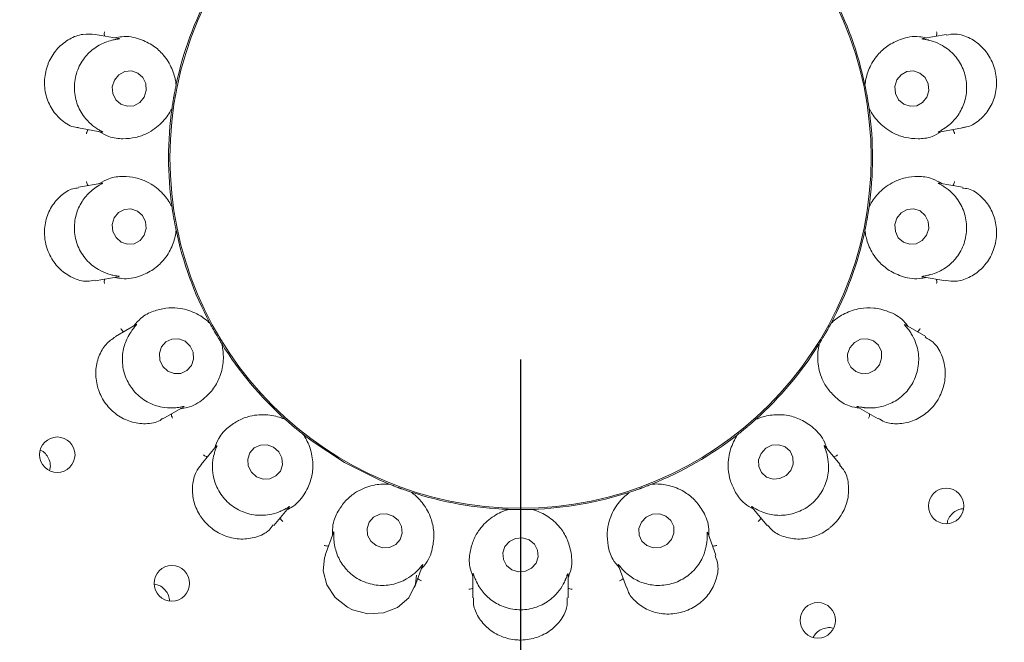
# Paper-space layout 'Blatt2' of a CAD drawing. Units: millimetres. Extents: x 5 to 415, y 5 to 292.
# Drawn here: x 98 to 103, y 115 to 118 of the extents above; entities that cross this region are included whole.
import ezdxf

# ---------------------------------------------------------------- set-up
doc = ezdxf.new("R2010")
doc.units = ezdxf.units.MM
doc.layers.add('BEMAßUNG', color=96, linetype='Continuous')
doc.styles.add('SLDTEXTSTYLE0', font='TXT', dxfattribs={"width": 0.75})
doc.dimstyles.new('SLDDIMSTYLE9', dxfattribs={"dimtxt": 3.704167, "dimasz": 3.302, "dimexe": 0, "dimexo": 0.0625, "dimgap": 0.926042, "dimtad": 1, "dimlfac": 17, "dimrnd": 1e-09, "dimzin": 12, "dimdsep": 46, "dimtxsty": 'SLDTEXTSTYLE0', "dimsah": 1, "dimcen": 0.09, "dimadec": 0, "dimazin": 3, "dimtfac": 1, "dimtofl": 0, "dimtmove": 0, "dimatfit": 3, "dimfxl": 0, "dimfrac": 2, "dimtolj": 1, "dimtzin": 12, "dimarcsym": 0})

# ---------------------------------------------------------------- blocks, each defined once
blk = doc.blocks.new('_D_57')
at = {"layer": 'BEMAßUNG'}
for p, q in [((64.9435, 116.2979), (64.9435, 101.4523)), ((100.2376, 116.2979), (100.2376, 101.4523)), ((64.9435, 102.4523), (100.2376, 102.4523))]:
    blk.add_line(p, q, dxfattribs=at)
for points in [[(64.9435, 102.4523), (68.2455, 101.9443), (68.2455, 102.9603)], [(100.2376, 102.4523), (96.9356, 102.9603), (96.9356, 101.9443)]]:
    blk.add_solid(points, dxfattribs=at)
at = {"layer": 'BEMAßUNG', "insert": (78.0297, 107.2272), "char_height": 3.70417, "attachment_point": 1, "style": 'SLDTEXTSTYLE0'}
blk.add_mtext('600', dxfattribs=at)

psp = doc.layouts.new('Blatt2')

# ---------------------------------------------------------------- linework, layer by layer
at = {"color": 7, "linetype": 'Continuous', "lineweight": 15}
for p, q in [((98.24869, 117.88754), (98.13142, 117.90822)), ((102.34413, 117.90828), (102.22908, 117.88799)), ((98.53238, 117.65711), (98.53244, 117.65738)), ((98.53316, 117.66441), (98.53244, 117.65738)), ((101.94278, 117.65738), (101.94207, 117.66441)), ((101.94278, 117.65738), (101.94284, 117.65711)), ((98.51233, 117.54333), (98.5106, 117.53649)), ((98.51233, 117.54333), (98.51237, 117.54361)), ((101.96285, 117.54361), (101.96289, 117.54333)), ((101.96462, 117.53649), (101.96289, 117.54333)), ((98.04953, 117.44481), (98.16435, 117.42457)), ((102.30829, 117.42411), (102.4257, 117.44481)), ((98.16693, 117.17173), (98.04947, 117.15101)), ((102.42586, 117.151), (102.31087, 117.17127)), ((98.5106, 117.05935), (98.51233, 117.0525)), ((98.51237, 117.05223), (98.51233, 117.0525)), ((101.96289, 117.0525), (101.96285, 117.05223)), ((101.96289, 117.0525), (101.96462, 117.05935)), ((98.53244, 116.93845), (98.53238, 116.93873)), ((98.53244, 116.93845), (98.53316, 116.93143)), ((101.94207, 116.93143), (101.94278, 116.93845)), ((101.94284, 116.93873), (101.94278, 116.93845)), ((98.13106, 116.68755), (98.24615, 116.70785)), ((102.22654, 116.70829), (102.34397, 116.68759)), ((98.33496, 116.47112), (98.23189, 116.41161)), ((98.69635, 116.48306), (98.70032, 116.47722)), ((98.70045, 116.47698), (98.70032, 116.47722)), ((101.77491, 116.47722), (101.77478, 116.47698)), ((101.77491, 116.47722), (101.77888, 116.48306)), ((102.24365, 116.41143), (102.14279, 116.46966)), ((98.75822, 116.37693), (98.75807, 116.37717)), ((98.75822, 116.37693), (98.76129, 116.37057)), ((101.71393, 116.37057), (101.717, 116.37693)), ((101.71715, 116.37717), (101.717, 116.37693)), ((98.467, 116.00396), (98.56808, 116.06232)), ((101.90477, 116.06369), (102.00825, 116.00394)), ((99.06799, 116.00506), (99.07372, 116.00093)), ((99.07393, 116.00075), (99.07372, 116.00093)), ((101.4015, 116.00093), (101.4013, 116.00075)), ((101.4015, 116.00093), (101.40723, 116.00506)), ((99.16244, 115.92649), (99.16222, 115.92666)), ((99.16244, 115.92649), (99.1675, 115.92157)), ((101.30772, 115.92157), (101.31279, 115.92649)), ((101.31301, 115.92666), (101.31279, 115.92649)), ((98.73254, 115.8703), (98.65586, 115.77891)), ((101.81948, 115.77877), (101.74437, 115.86828)), ((99.58071, 115.683), (99.58751, 115.68107)), ((99.58777, 115.68097), (99.58751, 115.68107)), ((100.88771, 115.68107), (100.88746, 115.68097)), ((100.88771, 115.68107), (100.89451, 115.683)), ((99.69633, 115.64147), (99.69607, 115.64155)), ((99.69633, 115.64147), (99.70277, 115.63857)), ((100.77245, 115.63857), (100.77889, 115.64147)), ((100.77915, 115.64155), (100.77889, 115.64147)), ((99.01624, 115.47629), (99.09126, 115.56569)), ((100.17266, 115.55572), (100.17971, 115.55623)), ((100.17999, 115.55622), (100.17971, 115.55623)), ((100.29551, 115.55623), (100.29524, 115.55622)), ((100.29551, 115.55623), (100.30256, 115.55572)), ((101.38223, 115.56776), (101.4589, 115.47639)), ((99.31158, 115.44162), (99.27081, 115.3296)), ((101.20449, 115.3294), (101.16453, 115.43919)), ((99.71297, 115.16852), (99.75286, 115.27811)), ((100.00232, 115.2368), (100.00232, 115.11751)), ((100.72146, 115.2806), (100.76223, 115.16859)), ((100.47291, 115.11741), (100.47291, 115.23421))]:
    psp.add_line(p, q, dxfattribs=at)
at = {"color": 7, "linetype": 'Continuous', "lineweight": 15, "flags": 128}
for points in [[(98.37394, 117.59708), (98.38434, 117.62987), (98.38198, 117.66412), (98.36721, 117.69463), (98.34228, 117.71673), (98.311, 117.72708), (98.27811, 117.72409), (98.24864, 117.70822), (98.22705, 117.68189), (98.21665, 117.6491), (98.21902, 117.61484), (98.23379, 117.58434), (98.25871, 117.56224), (98.29, 117.55189), (98.32288, 117.55488), (98.35236, 117.57075), (98.37394, 117.59708)], [(102.24913, 117.59653), (102.25879, 117.62924), (102.25566, 117.66352), (102.24021, 117.69413), (102.21478, 117.71643), (102.18326, 117.72701), (102.15044, 117.72427), (102.12132, 117.70861), (102.10033, 117.68244), (102.09066, 117.64973), (102.09379, 117.61545), (102.10925, 117.58484), (102.13467, 117.56254), (102.16619, 117.55196), (102.19901, 117.5547), (102.22814, 117.57035), (102.24913, 117.59653)], [(98.3749, 116.9134), (98.38456, 116.94611), (98.38143, 116.98039), (98.36598, 117.011), (98.34055, 117.0333), (98.30903, 117.04388), (98.27621, 117.04113), (98.24709, 117.02548), (98.22609, 116.99931), (98.21643, 116.96659), (98.21956, 116.93232), (98.23502, 116.90171), (98.26044, 116.87941), (98.29196, 116.86883), (98.32478, 116.87157), (98.3539, 116.88722), (98.3749, 116.9134)], [(102.24817, 116.91395), (102.25857, 116.94674), (102.25621, 116.98099), (102.24144, 117.0115), (102.21651, 117.0336), (102.18523, 117.04395), (102.15234, 117.04096), (102.12287, 117.02509), (102.10128, 116.99876), (102.09088, 116.96597), (102.09325, 116.93171), (102.10801, 116.90121), (102.13294, 116.8791), (102.16423, 116.86876), (102.19711, 116.87175), (102.22659, 116.88762), (102.24817, 116.91395)], [(98.57679, 116.38829), (98.54525, 116.40046), (98.51201, 116.39953), (98.48215, 116.38565), (98.4602, 116.36092), (98.44951, 116.32911), (98.4517, 116.29507), (98.46644, 116.26397), (98.49149, 116.24055), (98.52304, 116.22838), (98.55627, 116.2293), (98.58613, 116.24319), (98.60808, 116.26792), (98.61878, 116.29972), (98.61658, 116.33377), (98.60184, 116.36487), (98.57679, 116.38829)], [(102.01416, 116.27223), (102.02548, 116.30468), (102.02395, 116.33862), (102.00981, 116.36887), (101.9852, 116.39083), (101.95388, 116.40116), (101.92061, 116.39828), (101.89045, 116.38264), (101.86801, 116.35661), (101.85669, 116.32416), (101.85822, 116.29022), (101.87236, 116.25997), (101.89697, 116.23801), (101.92829, 116.22768), (101.96156, 116.23055), (101.99171, 116.2462), (102.01416, 116.27223)], [(99.16236, 115.92655), (99.20556, 115.89375), (99.36629, 115.78874)], [(99.01549, 115.86428), (98.98332, 115.876), (98.94961, 115.8748), (98.91951, 115.86085), (98.89758, 115.83629), (98.88717, 115.80485), (98.88987, 115.77132), (98.90526, 115.7408), (98.93101, 115.71794), (98.96318, 115.70622), (98.99688, 115.70743), (99.02699, 115.72137), (99.04892, 115.74593), (99.05932, 115.77737), (99.05663, 115.8109), (99.04124, 115.84142), (99.01549, 115.86428)], [(101.57542, 115.74871), (101.58743, 115.78056), (101.58644, 115.81403), (101.57258, 115.844), (101.54798, 115.86592), (101.51637, 115.87645), (101.48257, 115.87399), (101.45173, 115.85891), (101.42853, 115.83351), (101.41652, 115.80166), (101.41751, 115.76819), (101.43137, 115.73822), (101.45597, 115.7163), (101.48758, 115.70577), (101.52138, 115.70823), (101.55222, 115.72331), (101.57542, 115.74871)], [(99.36629, 115.78874), (99.5376, 115.70205), (99.58372, 115.68261)], [(99.6071, 115.52271), (99.57444, 115.53358), (99.54031, 115.53165), (99.50992, 115.51722), (99.4879, 115.49249), (99.47759, 115.46122), (99.48057, 115.42817), (99.49638, 115.39838), (99.52261, 115.37637), (99.55528, 115.36551), (99.58941, 115.36744), (99.61979, 115.38187), (99.64182, 115.4066), (99.65213, 115.43787), (99.64915, 115.47092), (99.63334, 115.50071), (99.6071, 115.52271)], [(100.98477, 115.40659), (100.99694, 115.43786), (100.99593, 115.4709), (100.9819, 115.5007), (100.95697, 115.52271), (100.92495, 115.53358), (100.89071, 115.53165), (100.85946, 115.51723), (100.83596, 115.4925), (100.82379, 115.46123), (100.8248, 115.42819), (100.83884, 115.39839), (100.86376, 115.37638), (100.89578, 115.36551), (100.93002, 115.36744), (100.96127, 115.38186), (100.98477, 115.40659)], [(100.28026, 115.40479), (100.24745, 115.41477), (100.21315, 115.41199), (100.18257, 115.39687), (100.16037, 115.3717), (100.14993, 115.34033), (100.15284, 115.30753), (100.16865, 115.27828), (100.19497, 115.25705), (100.22777, 115.24707), (100.26208, 115.24985), (100.29265, 115.26497), (100.31485, 115.29014), (100.3253, 115.32151), (100.32239, 115.35431), (100.30657, 115.38356), (100.28026, 115.40479)], [(99.27264, 115.32874), (99.26675, 115.31682), (99.26116, 115.25141), (99.27931, 115.1827), (99.32079, 115.11966), (99.38148, 115.0711), (99.40628, 115.05867), (99.48215, 115.03896), (99.55889, 115.04329), (99.62852, 115.07042), (99.68455, 115.11859), (99.71808, 115.18515), (99.72268, 115.23018), (99.72268, 115.23018)]]:
    psp.add_lwpolyline(points, dxfattribs=at)
at = {"color": 7, "linetype": 'Continuous', "lineweight": 15}
for centre, radius in [((100.23761, 117.29792), 5.55882), ((100.23761, 117.29792), 5.38235), ((100.23761, 117.29792), 1.73579), ((97.94417, 115.82664), 0.08788), ((102.34506, 115.57298), 0.0879), ((98.51136, 115.18972), 0.0879), ((101.70917, 115.00637), 0.08788)]:
    psp.add_circle(centre, radius, dxfattribs=at)
for radius, start, end in [(11.35294, 134.865439, 45.134561), (5.32353, 149.55862, 138.90412), (1.74265, 151.89727, 167.9739), (1.74265, 11.89858, 27.97014), (1.74265, 171.9005, 188.09821), (1.74265, 351.89912, 7.96714), (1.74265, 191.83895, 207.96542), (1.74265, 331.90103, 347.96172), (1.74265, 211.89806, 227.97368), (1.74265, 311.89724, 327.9762), (1.74265, 291.90186, 307.96195), (1.74265, 251.89863, 267.96808), (1.74265, 271.89887, 287.96861)]:
    psp.add_arc((100.23761, 117.29792), radius, start, end, dxfattribs=at)
for points, knots in [([(98.17896, 117.89984), (98.17845, 117.9014), (98.17697, 117.9059), (98.17682, 117.91346), (98.17747, 117.9191), (98.17786, 117.9213), (98.17788, 117.92141)], [0, 0, 0, 0, 0.2434642, 0.7013487, 0.9848153, 1, 1, 1, 1]), ([(102.29627, 117.89984), (102.29678, 117.9014), (102.29825, 117.9059), (102.29841, 117.91346), (102.29775, 117.9191), (102.29736, 117.9213), (102.29734, 117.92141)], [0, 0, 0, 0, 0.2434642, 0.7013487, 0.9848153, 1, 1, 1, 1]), ([(98.13139, 117.90747), (98.11163, 117.90928), (98.07093, 117.913), (98.00438, 117.88874), (97.94468, 117.84244), (97.91251, 117.79437), (97.8901, 117.74185), (97.8774, 117.68465), (97.8849, 117.60586), (97.91588, 117.53373), (97.96759, 117.478), (98.01679, 117.44815), (98.04448, 117.44753), (98.04976, 117.44741)], [0, 0, 0, 0, 0.0988238, 0.2034674, 0.3082298, 0.4128499, 0.4330982, 0.5380332, 0.6424172, 0.7466953, 0.8543128, 0.9722522, 1, 1, 1, 1]), ([(98.21659, 117.87967), (98.21572, 117.87947), (98.20473, 117.87686), (98.1719, 117.86675), (98.11999, 117.8376), (98.0688, 117.78464), (98.0346, 117.71462), (98.02471, 117.63488), (98.04123, 117.55639), (98.07712, 117.49581), (98.1148, 117.45948), (98.13323, 117.4468), (98.1395, 117.44248)], [0, 0, 0, 0, 0.0059145, 0.074856, 0.1933968, 0.3171998, 0.453108, 0.58901, 0.724646, 0.8607095, 0.9525931, 1, 1, 1, 1]), ([(98.24867, 117.8874), (98.25026, 117.88713), (98.25298, 117.88665), (98.24905, 117.88546), (98.23729, 117.88394), (98.22325, 117.88105), (98.21659, 117.87967)], [0, 0, 0, 0, 0.3863535, 0.6613775, 0.8393256, 1, 1, 1, 1]), ([(98.53238, 117.65711), (98.5318, 117.66213), (98.52902, 117.68576), (98.51486, 117.73901), (98.47695, 117.80237), (98.42227, 117.8534), (98.35468, 117.88668), (98.28706, 117.90279), (98.24098, 117.89321), (98.22976, 117.89088)], [0, 0, 0, 0, 0.0573942, 0.2702377, 0.4828831, 0.6379452, 0.7926143, 0.9494868, 1, 1, 1, 1]), ([(102.24547, 117.89088), (102.23424, 117.89321), (102.18816, 117.90279), (102.12054, 117.88668), (102.05296, 117.8534), (101.99828, 117.80237), (101.96036, 117.73901), (101.9462, 117.68576), (101.94343, 117.66213), (101.94284, 117.65711)], [0, 0, 0, 0, 0.0505132, 0.2073857, 0.3620548, 0.5171169, 0.7297623, 0.9426058, 1, 1, 1, 1]), ([(102.25864, 117.87967), (102.25751, 117.87993), (102.24832, 117.88205), (102.23316, 117.88452), (102.21982, 117.88654), (102.22521, 117.88699), (102.22917, 117.88733)], [0, 0, 0, 0, 0.0243765, 0.1998484, 0.4118446, 1, 1, 1, 1]), ([(102.33573, 117.44248), (102.33642, 117.44294), (102.34577, 117.4491), (102.37304, 117.46967), (102.41182, 117.51463), (102.44193, 117.58172), (102.45032, 117.65915), (102.43256, 117.73751), (102.39038, 117.80573), (102.33595, 117.85063), (102.28792, 117.87207), (102.26608, 117.87774), (102.25864, 117.87967)], [0, 0, 0, 0, 0.0055445, 0.0742401, 0.1924838, 0.3160732, 0.4519673, 0.5878738, 0.7235104, 0.8595677, 0.9521704, 1, 1, 1, 1]), ([(102.42538, 117.44746), (102.43221, 117.4479), (102.45914, 117.44965), (102.50628, 117.47748), (102.55652, 117.52967), (102.5889, 117.6003), (102.59607, 117.66224), (102.59023, 117.72349), (102.57147, 117.7831), (102.52587, 117.84734), (102.46371, 117.89261), (102.39802, 117.91465), (102.36043, 117.90754), (102.34458, 117.90454)], [0, 0, 0, 0, 0.0357157, 0.1406999, 0.245319, 0.3501407, 0.4548734, 0.4916435, 0.5962325, 0.7002928, 0.8056574, 0.9180612, 1, 1, 1, 1]), ([(98.51237, 117.54361), (98.51326, 117.54975), (98.51461, 117.55906), (98.51723, 117.57582), (98.51934, 117.58841), (98.52048, 117.59509), (98.52089, 117.5974), (98.52116, 117.59895), (98.52144, 117.60052), (98.5217, 117.60204), (98.52204, 117.60394), (98.5227, 117.60759), (98.52432, 117.61652), (98.52745, 117.633), (98.52997, 117.64553), (98.53173, 117.65396), (98.53238, 117.65711)], [0, 0, 0, 0, 0.2953812, 0.4482844, 0.4866052, 0.4936383, 0.4960063, 0.4983901, 0.5000014, 0.5016148, 0.5037869, 0.5077565, 0.52137, 0.5865309, 0.8454506, 1, 1, 1, 1]), ([(101.94284, 117.65711), (101.94411, 117.65104), (101.94603, 117.64183), (101.94927, 117.62518), (101.95162, 117.61263), (101.95282, 117.60596), (101.95323, 117.60365), (101.95351, 117.6021), (101.95378, 117.60053), (101.95405, 117.59901), (101.95438, 117.59711), (101.95501, 117.59345), (101.95656, 117.58452), (101.95922, 117.56795), (101.96117, 117.55532), (101.9624, 117.5468), (101.96285, 117.54361)], [0, 0, 0, 0, 0.2953812, 0.4482844, 0.48660537, 0.49363836, 0.49600598, 0.49839022, 0.50000124, 0.50161482, 0.50378706, 0.50775617, 0.52137006, 0.5865308, 0.84545054, 1, 1, 1, 1]), ([(98.15065, 117.42698), (98.16693, 117.41789), (98.20818, 117.39484), (98.27108, 117.38945), (98.33475, 117.3961), (98.40227, 117.42095), (98.46409, 117.46766), (98.49867, 117.51636), (98.51009, 117.53908), (98.51237, 117.54361)], [0, 0, 0, 0, 0.08405651, 0.21285961, 0.34207014, 0.47852827, 0.71017093, 0.94214262, 1, 1, 1, 1]), ([(101.96285, 117.54361), (101.96513, 117.53908), (101.97655, 117.51636), (102.01114, 117.46765), (102.07295, 117.42098), (102.14048, 117.39605), (102.20414, 117.38963), (102.26616, 117.39421), (102.30643, 117.41758), (102.32176, 117.42649)], [0, 0, 0, 0, 0.0581354, 0.2912249, 0.5239829, 0.6610981, 0.7909308, 0.920354, 1, 1, 1, 1]), ([(98.09724, 117.4364), (98.09622, 117.43511), (98.0933, 117.43138), (98.09058, 117.42433), (98.08924, 117.41881), (98.08887, 117.41661), (98.08886, 117.4165)], [0, 0, 0, 0, 0.2434634, 0.70133, 0.9847988, 1, 1, 1, 1]), ([(98.1395, 117.44248), (98.14051, 117.44182), (98.14847, 117.43667), (98.16187, 117.42917), (98.17361, 117.42275), (98.16836, 117.42419), (98.1645, 117.42524)], [0, 0, 0, 0, 0.0254968, 0.2005263, 0.4129667, 1, 1, 1, 1]), ([(102.30826, 117.42426), (102.30667, 117.42397), (102.30393, 117.42347), (102.30712, 117.4259), (102.31758, 117.43131), (102.32987, 117.43887), (102.33573, 117.44248)], [0, 0, 0, 0, 0.38271373, 0.65909601, 0.83756469, 1, 1, 1, 1]), ([(102.37799, 117.4364), (102.379, 117.43511), (102.38193, 117.43138), (102.38465, 117.42433), (102.38599, 117.41881), (102.38635, 117.41661), (102.38637, 117.4165)], [0, 0, 0, 0, 0.2434634, 0.70133, 0.9847988, 1, 1, 1, 1]), ([(98.51237, 117.05223), (98.51009, 117.05676), (98.49867, 117.07947), (98.46409, 117.12819), (98.40227, 117.17486), (98.33475, 117.19979), (98.27109, 117.2062), (98.20906, 117.20163), (98.1688, 117.17825), (98.15346, 117.16935)], [0, 0, 0, 0, 0.058136, 0.2912247, 0.5239827, 0.661098, 0.7909307, 0.920354, 1, 1, 1, 1]), ([(102.32458, 117.16885), (102.30829, 117.17795), (102.26704, 117.20099), (102.20414, 117.20638), (102.14048, 117.19974), (102.07295, 117.17489), (102.01114, 117.12818), (101.97655, 117.07947), (101.96513, 117.05676), (101.96285, 117.05223)], [0, 0, 0, 0, 0.0840565, 0.2128595, 0.34207, 0.4785281, 0.7101707, 0.9421432, 1, 1, 1, 1]), ([(98.04997, 117.14806), (98.04026, 117.14702), (98.01038, 117.14382), (97.96124, 117.11245), (97.91301, 117.05724), (97.88359, 116.98494), (97.87912, 116.9229), (97.88746, 116.86224), (97.90842, 116.8038), (97.95646, 116.7415), (98.02033, 116.69912), (98.08356, 116.68047), (98.11774, 116.68866), (98.13037, 116.69169)], [0, 0, 0, 0, 0.0503988, 0.1552009, 0.2598501, 0.3647002, 0.4694775, 0.5050103, 0.6095094, 0.7135546, 0.8193988, 0.9332343, 1, 1, 1, 1]), ([(98.1395, 117.15336), (98.1388, 117.1529), (98.12946, 117.14674), (98.10219, 117.12617), (98.0634, 117.08121), (98.0333, 117.01411), (98.0249, 116.93669), (98.04267, 116.85833), (98.08484, 116.79011), (98.13927, 116.74521), (98.1873, 116.72377), (98.20915, 116.7181), (98.21659, 116.71616)], [0, 0, 0, 0, 0.0055445, 0.07424, 0.1924836, 0.3160728, 0.4519667, 0.587873, 0.7235063, 0.8595679, 0.9521705, 1, 1, 1, 1]), ([(98.09724, 117.15944), (98.09622, 117.16073), (98.0933, 117.16446), (98.09058, 117.17151), (98.08924, 117.17702), (98.08887, 117.17923), (98.08886, 117.17934)], [0, 0, 0, 0, 0.2434634, 0.70133, 0.9847988, 1, 1, 1, 1]), ([(98.16696, 117.17158), (98.16855, 117.17187), (98.17129, 117.17236), (98.16811, 117.16994), (98.15764, 117.16453), (98.14535, 117.15696), (98.1395, 117.15336)], [0, 0, 0, 0, 0.3827137, 0.659096, 0.8375647, 1, 1, 1, 1]), ([(102.25864, 116.71616), (102.2595, 116.71637), (102.27049, 116.71898), (102.30333, 116.72909), (102.35524, 116.75824), (102.40642, 116.8112), (102.44062, 116.88122), (102.45051, 116.96096), (102.43399, 117.03944), (102.39811, 117.10003), (102.36043, 117.13635), (102.342, 117.14904), (102.33573, 117.15336)], [0, 0, 0, 0, 0.0059145, 0.074856, 0.1933968, 0.3171999, 0.4531081, 0.5890102, 0.724646, 0.8607095, 0.9525972, 1, 1, 1, 1]), ([(102.33573, 117.15336), (102.33471, 117.15401), (102.32676, 117.15917), (102.31335, 117.16667), (102.30161, 117.17309), (102.30687, 117.17165), (102.31072, 117.1706)], [0, 0, 0, 0, 0.025497, 0.2005264, 0.412967, 1, 1, 1, 1]), ([(102.34421, 116.68989), (102.35959, 116.68748), (102.39542, 116.68186), (102.45812, 116.70081), (102.5199, 116.74262), (102.55476, 116.78844), (102.58027, 116.83935), (102.5964, 116.89571), (102.59367, 116.97504), (102.56708, 117.04903), (102.51911, 117.10849), (102.4674, 117.14402), (102.43527, 117.14625), (102.42529, 117.14695)], [0, 0, 0, 0, 0.0787754, 0.1834027, 0.2880421, 0.392503, 0.4128012, 0.5177355, 0.6221773, 0.7262701, 0.8326998, 0.9480382, 1, 1, 1, 1]), ([(102.37799, 117.15944), (102.379, 117.16073), (102.38193, 117.16446), (102.38465, 117.17151), (102.38599, 117.17702), (102.38635, 117.17923), (102.38637, 117.17934)], [0, 0, 0, 0, 0.2434634, 0.70133, 0.9847988, 1, 1, 1, 1]), ([(98.53238, 116.93873), (98.53112, 116.94479), (98.5292, 116.95401), (98.52595, 116.97065), (98.52361, 116.98321), (98.52241, 116.98987), (98.52199, 116.99219), (98.52172, 116.99374), (98.52144, 116.99531), (98.52118, 116.99682), (98.52084, 116.99872), (98.5202, 117.00238), (98.51868, 117.01132), (98.51597, 117.02788), (98.51406, 117.04052), (98.51283, 117.04904), (98.51237, 117.05223)], [0, 0, 0, 0, 0.2953812, 0.4482844, 0.4866051, 0.4936381, 0.4960057, 0.4983899, 0.5000011, 0.5016147, 0.5037868, 0.5077564, 0.52137, 0.5865309, 0.8454506, 1, 1, 1, 1]), ([(101.96285, 117.05223), (101.96196, 117.04609), (101.9606, 117.03678), (101.95801, 117.02002), (101.95587, 117.00743), (101.95474, 117.00075), (101.95433, 116.99844), (101.95406, 116.99689), (101.95379, 116.99531), (101.95351, 116.9938), (101.95318, 116.9919), (101.95252, 116.98824), (101.95091, 116.97932), (101.94776, 116.96284), (101.94526, 116.9503), (101.9435, 116.94188), (101.94284, 116.93873)], [0, 0, 0, 0, 0.29538124, 0.44828441, 0.48660544, 0.4936382, 0.49600622, 0.49838994, 0.50000127, 0.50161537, 0.50378689, 0.50775644, 0.52136998, 0.58653082, 0.84545058, 1, 1, 1, 1]), ([(98.22976, 116.70496), (98.24098, 116.70262), (98.28706, 116.69305), (98.35468, 116.70916), (98.42227, 116.74244), (98.47695, 116.79347), (98.51486, 116.85682), (98.52902, 116.91008), (98.5318, 116.93371), (98.53238, 116.93873)], [0, 0, 0, 0, 0.0505132, 0.2073857, 0.3620548, 0.5171169, 0.7297623, 0.9426057, 1, 1, 1, 1]), ([(101.94284, 116.93873), (101.94343, 116.93371), (101.9462, 116.91008), (101.96036, 116.85682), (101.99828, 116.79347), (102.05296, 116.74244), (102.12054, 116.70916), (102.18816, 116.69305), (102.23424, 116.70262), (102.24547, 116.70496)], [0, 0, 0, 0, 0.0573943, 0.2702377, 0.4828831, 0.6379452, 0.7926143, 0.9494868, 1, 1, 1, 1]), ([(98.21659, 116.71616), (98.21771, 116.71591), (98.22691, 116.71379), (98.24207, 116.71132), (98.25539, 116.70929), (98.25001, 116.70884), (98.24605, 116.70851)], [0, 0, 0, 0, 0.0243766, 0.1998495, 0.4118419, 1, 1, 1, 1]), ([(102.22656, 116.70843), (102.22497, 116.70871), (102.22225, 116.70918), (102.22617, 116.71038), (102.23793, 116.7119), (102.25197, 116.71479), (102.25864, 116.71616)], [0, 0, 0, 0, 0.3863535, 0.6613775, 0.8393256, 1, 1, 1, 1]), ([(98.17896, 116.696), (98.17845, 116.69444), (98.17697, 116.68993), (98.17682, 116.68237), (98.17747, 116.67674), (98.17786, 116.67454), (98.17788, 116.67443)], [0, 0, 0, 0, 0.2434629, 0.7013477, 0.9848188, 1, 1, 1, 1]), ([(102.29627, 116.696), (102.29678, 116.69444), (102.29825, 116.68993), (102.29841, 116.68237), (102.29775, 116.67674), (102.29736, 116.67454), (102.29734, 116.67443)], [0, 0, 0, 0, 0.2434629, 0.7013477, 0.9848188, 1, 1, 1, 1]), ([(98.70045, 116.47698), (98.69675, 116.48046), (98.67825, 116.49789), (98.62909, 116.53184), (98.55505, 116.55456), (98.48307, 116.55489), (98.42105, 116.53914), (98.36433, 116.51363), (98.33449, 116.47789), (98.32312, 116.46428)], [0, 0, 0, 0, 0.0581363, 0.291225, 0.5239822, 0.6610988, 0.7909298, 0.9203536, 1, 1, 1, 1]), ([(102.15687, 116.46153), (102.14977, 116.47053), (102.12062, 116.50749), (102.05847, 116.53861), (101.9853, 116.55656), (101.91061, 116.55262), (101.84085, 116.52845), (101.79577, 116.49676), (101.77845, 116.48044), (101.77478, 116.47698)], [0, 0, 0, 0, 0.0505134, 0.2073844, 0.3620545, 0.5171177, 0.7297617, 0.9426057, 1, 1, 1, 1]), ([(98.33504, 116.47099), (98.33643, 116.4718), (98.33884, 116.47321), (98.3367, 116.46987), (98.32873, 116.46121), (98.31976, 116.44989), (98.31547, 116.44448)], [0, 0, 0, 0, 0.3816758, 0.6584598, 0.8370749, 1, 1, 1, 1]), ([(98.75807, 116.37717), (98.7548, 116.38244), (98.74984, 116.39043), (98.74112, 116.40497), (98.7346, 116.41596), (98.73121, 116.42182), (98.73002, 116.42385), (98.72924, 116.42521), (98.72844, 116.42659), (98.72767, 116.42792), (98.7267, 116.4296), (98.72486, 116.43282), (98.72037, 116.4407), (98.71216, 116.45534), (98.70604, 116.46655), (98.70197, 116.47414), (98.70045, 116.47698)], [0, 0, 0, 0, 0.2953813, 0.4482845, 0.4866056, 0.4936377, 0.4960055, 0.4983895, 0.5000009, 0.5016143, 0.5037873, 0.5077565, 0.5213697, 0.5865308, 0.8454505, 1, 1, 1, 1]), ([(101.77478, 116.47698), (101.77185, 116.47151), (101.76741, 116.46322), (101.75917, 116.44838), (101.75292, 116.43726), (101.74954, 116.43138), (101.74837, 116.42934), (101.74759, 116.42798), (101.74679, 116.4266), (101.74602, 116.42527), (101.74506, 116.4236), (101.74319, 116.42038), (101.73861, 116.41255), (101.73003, 116.39813), (101.72339, 116.38722), (101.71885, 116.3799), (101.71715, 116.37717)], [0, 0, 0, 0, 0.2953812, 0.4482844, 0.4866052, 0.4936391, 0.4960062, 0.4983905, 0.5000024, 0.5016153, 0.5037865, 0.507756, 0.5213697, 0.5865307, 0.8454504, 1, 1, 1, 1]), ([(102.15975, 116.44448), (102.15889, 116.44562), (102.15307, 116.45331), (102.14302, 116.46492), (102.13448, 116.47467), (102.13905, 116.4714), (102.14239, 116.46901)], [0, 0, 0, 0, 0.0301736, 0.2033688, 0.4177376, 1, 1, 1, 1]), ([(98.23233, 116.41103), (98.21598, 116.39966), (98.18238, 116.37628), (98.14701, 116.31483), (98.1311, 116.24095), (98.13742, 116.18346), (98.15404, 116.12884), (98.18114, 116.07688), (98.23755, 116.02141), (98.30772, 115.98608), (98.38296, 115.97688), (98.44037, 115.98511), (98.46125, 116.00302), (98.46519, 116.0064)], [0, 0, 0, 0, 0.0991175, 0.2037628, 0.3085313, 0.4131536, 0.4333844, 0.5383226, 0.6427085, 0.746992, 0.8546309, 0.9726058, 1, 1, 1, 1]), ([(98.27368, 116.43574), (98.27229, 116.43661), (98.26826, 116.43911), (98.26329, 116.4448), (98.26015, 116.44953), (98.25906, 116.45147), (98.259, 116.45157)], [0, 0, 0, 0, 0.2434234, 0.7013402, 0.9847858, 1, 1, 1, 1]), ([(98.31547, 116.44448), (98.31498, 116.44382), (98.30831, 116.43486), (98.28976, 116.40626), (98.26867, 116.35079), (98.26329, 116.27748), (98.28182, 116.20186), (98.32526, 116.13426), (98.38819, 116.08453), (98.45471, 116.06089), (98.50724, 116.05714), (98.52977, 116.05929), (98.53744, 116.06002)], [0, 0, 0, 0, 0.0054423, 0.0740712, 0.1922305, 0.3157592, 0.45165, 0.5875552, 0.7231898, 0.8592498, 0.952047, 1, 1, 1, 1]), ([(101.93778, 116.06002), (101.9389, 116.05989), (101.95055, 116.05854), (101.98571, 116.05693), (102.04504, 116.06713), (102.11134, 116.10028), (102.16692, 116.15517), (102.20265, 116.22714), (102.21305, 116.30665), (102.19936, 116.37511), (102.17651, 116.42099), (102.164, 116.43853), (102.15975, 116.44448)], [0, 0, 0, 0, 0.0074745, 0.0774894, 0.1972619, 0.3219486, 0.4579053, 0.593788, 0.7294267, 0.8655075, 0.9543904, 1, 1, 1, 1]), ([(102.0097, 116.00654), (102.01942, 116.00037), (102.04637, 115.98327), (102.10649, 115.97675), (102.17904, 115.99018), (102.24726, 116.02852), (102.28639, 116.07101), (102.31662, 116.11899), (102.33804, 116.17248), (102.34343, 116.25103), (102.32392, 116.32534), (102.28765, 116.38313), (102.25486, 116.40088), (102.24153, 116.40809)], [0, 0, 0, 0, 0.05909656, 0.16382198, 0.26850405, 0.3733813, 0.47819064, 0.49581681, 0.6003708, 0.70441902, 0.80991652, 0.92274829, 1, 1, 1, 1]), ([(102.20154, 116.43574), (102.20294, 116.43661), (102.20696, 116.43911), (102.21193, 116.4448), (102.21507, 116.44953), (102.21617, 116.45147), (102.21623, 116.45157)], [0, 0, 0, 0, 0.2434234, 0.7013402, 0.9847858, 1, 1, 1, 1]), ([(98.55365, 116.05399), (98.565, 116.05564), (98.61157, 116.0624), (98.6696, 116.10067), (98.72173, 116.15505), (98.75566, 116.22171), (98.76962, 116.29421), (98.76471, 116.3491), (98.75924, 116.37225), (98.75807, 116.37717)], [0, 0, 0, 0, 0.0505129, 0.2073839, 0.3620536, 0.5171161, 0.7297618, 0.9426056, 1, 1, 1, 1]), ([(101.71715, 116.37717), (101.71598, 116.37223), (101.71013, 116.34749), (101.70531, 116.28794), (101.72267, 116.21245), (101.75836, 116.14995), (101.80301, 116.10412), (101.85347, 116.06775), (101.89933, 116.05978), (101.91681, 116.05674)], [0, 0, 0, 0, 0.0581357, 0.2912248, 0.5239826, 0.6610971, 0.79093, 0.9203549, 1, 1, 1, 1]), ([(98.53744, 116.06002), (98.53857, 116.06016), (98.54792, 116.06131), (98.56302, 116.06417), (98.57626, 116.06684), (98.57137, 116.06457), (98.56777, 116.06291)], [0, 0, 0, 0, 0.0240674, 0.19966739, 0.41153969, 1, 1, 1, 1]), ([(101.90482, 116.06378), (101.90345, 116.06459), (101.90117, 116.06595), (101.90568, 116.06561), (101.91753, 116.06297), (101.93135, 116.06095), (101.93778, 116.06002)], [0, 0, 0, 0, 0.4011323, 0.6706967, 0.8466564, 1, 1, 1, 1]), ([(98.50898, 116.0282), (98.50903, 116.02655), (98.50919, 116.02182), (98.51164, 116.01467), (98.51414, 116.00958), (98.51529, 116.00766), (98.51535, 116.00756)], [0, 0, 0, 0, 0.2434472, 0.7012833, 0.9847489, 1, 1, 1, 1]), ([(99.07393, 116.00075), (99.06927, 116.00275), (99.04592, 116.01281), (98.98811, 116.0279), (98.91076, 116.02392), (98.84301, 115.99961), (98.79012, 115.9636), (98.74554, 115.92023), (98.72973, 115.87644), (98.7237, 115.85976)], [0, 0, 0, 0, 0.0581359, 0.2912245, 0.5239825, 0.661097, 0.7909302, 0.9203548, 1, 1, 1, 1]), ([(101.75506, 115.85555), (101.75147, 115.86643), (101.73672, 115.91113), (101.68896, 115.96163), (101.62634, 116.00352), (101.55481, 116.02536), (101.48099, 116.02652), (101.42778, 116.01216), (101.40594, 116.00274), (101.4013, 116.00075)], [0, 0, 0, 0, 0.0505139, 0.2073851, 0.362055, 0.5171172, 0.7297622, 0.9426063, 1, 1, 1, 1]), ([(101.96625, 116.0282), (101.96619, 116.02655), (101.96604, 116.02182), (101.96359, 116.01467), (101.96106, 116.00959), (101.95993, 116.00766), (101.95988, 116.00756)], [0, 0, 0, 0, 0.2434555, 0.7013521, 0.9848274, 1, 1, 1, 1]), ([(99.16222, 115.92666), (99.15735, 115.9305), (99.14996, 115.93632), (99.13676, 115.94698), (99.1269, 115.9551), (99.1217, 115.95943), (99.11989, 115.96094), (99.11869, 115.96194), (99.11746, 115.96297), (99.11628, 115.96396), (99.11481, 115.9652), (99.11197, 115.9676), (99.10506, 115.97346), (99.09233, 115.98441), (99.08275, 115.99286), (99.07633, 115.9986), (99.07393, 116.00075)], [0, 0, 0, 0, 0.295381, 0.448284, 0.4866046, 0.4936379, 0.4960058, 0.4983907, 0.5000004, 0.5016143, 0.5037878, 0.5077573, 0.5213701, 0.5865313, 0.8454507, 1, 1, 1, 1]), ([(101.4013, 116.00075), (101.39667, 115.99662), (101.38964, 115.99035), (101.37688, 115.9792), (101.36715, 115.9709), (101.36199, 115.96653), (101.36019, 115.96501), (101.35899, 115.964), (101.35777, 115.96298), (101.35659, 115.96199), (101.35511, 115.96075), (101.35226, 115.95837), (101.34527, 115.95258), (101.3323, 115.94196), (101.3223, 115.93398), (101.31554, 115.92865), (101.31301, 115.92666)], [0, 0, 0, 0, 0.2953816, 0.4482847, 0.486606, 0.4936379, 0.4960062, 0.4983906, 0.5000009, 0.5016143, 0.5037857, 0.5077552, 0.52137, 0.5865308, 0.8454504, 1, 1, 1, 1]), ([(99.08066, 115.55306), (99.09075, 115.55849), (99.13221, 115.58077), (99.17365, 115.63658), (99.20403, 115.70552), (99.21312, 115.77975), (99.20144, 115.85266), (99.17805, 115.90256), (99.16499, 115.92244), (99.16222, 115.92666)], [0, 0, 0, 0, 0.050514, 0.2073846, 0.3620545, 0.5171168, 0.7297622, 0.9426059, 1, 1, 1, 1]), ([(101.31301, 115.92666), (101.31022, 115.92242), (101.29626, 115.90117), (101.27137, 115.84686), (101.26186, 115.76999), (101.27403, 115.69906), (101.3003, 115.64071), (101.33528, 115.58929), (101.37565, 115.56611), (101.39103, 115.55727)], [0, 0, 0, 0, 0.0581359, 0.29122508, 0.52398307, 0.66109815, 0.79093065, 0.92035557, 1, 1, 1, 1]), ([(98.73265, 115.87022), (98.73368, 115.87145), (98.73545, 115.87355), (98.73448, 115.86946), (98.72989, 115.85845), (98.7254, 115.84493), (98.72328, 115.83854)], [0, 0, 0, 0, 0.3898937, 0.6635931, 0.8410515, 1, 1, 1, 1]), ([(101.75194, 115.83854), (101.7516, 115.83965), (101.74883, 115.84868), (101.74338, 115.86305), (101.73849, 115.87558), (101.74157, 115.87113), (101.74384, 115.86787)], [0, 0, 0, 0, 0.024639, 0.2000127, 0.4120944, 1, 1, 1, 1]), ([(97.90571, 115.74844), (97.90726, 115.75365), (97.91161, 115.76827), (97.90798, 115.79419), (97.89556, 115.82117), (97.87908, 115.84033), (97.86609, 115.84638), (97.86201, 115.84828)], [0, 0, 0, 0, 0.1381653, 0.3881145, 0.6375703, 0.8860663, 1, 1, 1, 1]), ([(98.68701, 115.81603), (98.6854, 115.81637), (98.68076, 115.81734), (98.67414, 115.821), (98.66958, 115.82436), (98.66788, 115.82581), (98.66779, 115.82589)], [0, 0, 0, 0, 0.2435085, 0.7013486, 0.9847885, 1, 1, 1, 1]), ([(98.72328, 115.83854), (98.72301, 115.83763), (98.71976, 115.82671), (98.71208, 115.79303), (98.71148, 115.73334), (98.73195, 115.66247), (98.77569, 115.59793), (98.83994, 115.54966), (98.91623, 115.52494), (98.98649, 115.52591), (99.03653, 115.5404), (99.05655, 115.54994), (99.06336, 115.55318)], [0, 0, 0, 0, 0.0062754, 0.0754648, 0.1942949, 0.3183098, 0.4542262, 0.5901242, 0.7257627, 0.8618261, 0.9530143, 1, 1, 1, 1]), ([(101.41186, 115.55318), (101.41262, 115.5528), (101.42265, 115.54777), (101.45414, 115.53444), (101.51251, 115.52334), (101.58569, 115.53086), (101.65693, 115.56236), (101.71588, 115.61696), (101.75382, 115.68762), (101.76544, 115.75718), (101.75998, 115.80943), (101.75398, 115.83115), (101.75194, 115.83854)], [0, 0, 0, 0, 0.0056294, 0.0743829, 0.1926955, 0.3163342, 0.4522273, 0.5881331, 0.7237688, 0.8598263, 0.9522652, 1, 1, 1, 1]), ([(101.78822, 115.81603), (101.78983, 115.81637), (101.79446, 115.81734), (101.80108, 115.821), (101.80565, 115.82436), (101.80735, 115.82581), (101.80743, 115.82589)], [0, 0, 0, 0, 0.2435085, 0.7013486, 0.9847885, 1, 1, 1, 1]), ([(98.65786, 115.77744), (98.64838, 115.76594), (98.62578, 115.73852), (98.61048, 115.67569), (98.61501, 115.60139), (98.6367, 115.54817), (98.66752, 115.50039), (98.70778, 115.45786), (98.77749, 115.41982), (98.85475, 115.40505), (98.93042, 115.41599), (98.98807, 115.44286), (99.00684, 115.47), (99.01299, 115.4789)], [0, 0, 0, 0, 0.0755461, 0.1801814, 0.2848068, 0.3892484, 0.4093277, 0.5142666, 0.6187226, 0.7227959, 0.8290569, 0.9439761, 1, 1, 1, 1]), ([(101.46104, 115.47831), (101.46893, 115.46841), (101.48959, 115.44251), (101.54552, 115.416), (101.61881, 115.40509), (101.69592, 115.4191), (101.74699, 115.44662), (101.79133, 115.48229), (101.82904, 115.52607), (101.85958, 115.59858), (101.86504, 115.6751), (101.8499, 115.73997), (101.82554, 115.76618), (101.81625, 115.77617)], [0, 0, 0, 0, 0.0646973, 0.1693823, 0.2740832, 0.3789716, 0.4838004, 0.5022292, 0.6067478, 0.7107957, 0.816531, 0.9300611, 1, 1, 1, 1]), ([(99.58777, 115.68097), (99.5827, 115.68126), (99.55732, 115.68273), (99.49784, 115.67713), (99.42651, 115.64694), (99.37116, 115.60093), (99.33378, 115.549), (99.30673, 115.49299), (99.30684, 115.44644), (99.30688, 115.42871)], [0, 0, 0, 0, 0.0581353, 0.2912247, 0.5239826, 0.661098, 0.7909303, 0.9203541, 1, 1, 1, 1]), ([(99.69607, 115.64155), (99.69018, 115.64349), (99.68124, 115.64643), (99.6652, 115.65194), (99.65316, 115.65619), (99.64678, 115.65848), (99.64457, 115.65928), (99.6431, 115.65982), (99.64159, 115.66036), (99.64015, 115.66089), (99.63834, 115.66155), (99.63485, 115.66283), (99.62634, 115.66598), (99.61066, 115.67192), (99.59875, 115.67658), (99.59075, 115.67978), (99.58777, 115.68097)], [0, 0, 0, 0, 0.29538138, 0.44828452, 0.48660544, 0.49363861, 0.49600662, 0.49839111, 0.5000008, 0.50161437, 0.50378693, 0.50775485, 0.52136974, 0.5865306, 0.84545041, 1, 1, 1, 1]), ([(100.88746, 115.68097), (100.8817, 115.67867), (100.87297, 115.67518), (100.85712, 115.66909), (100.84518, 115.6646), (100.83882, 115.66226), (100.83661, 115.66145), (100.83514, 115.66091), (100.83364, 115.66037), (100.83219, 115.65984), (100.83038, 115.65918), (100.82688, 115.65792), (100.81834, 115.65487), (100.8025, 115.64933), (100.79039, 115.64525), (100.78221, 115.64256), (100.77915, 115.64155)], [0, 0, 0, 0, 0.2953814, 0.4482843, 0.4866048, 0.4936384, 0.4960053, 0.4983913, 0.5000014, 0.5016146, 0.5037858, 0.5077562, 0.5213701, 0.5865311, 0.8454506, 1, 1, 1, 1]), ([(101.17023, 115.42354), (101.17057, 115.43499), (101.172, 115.48204), (101.14439, 115.54583), (101.09989, 115.60661), (101.04013, 115.6516), (100.97116, 115.67794), (100.91626, 115.68263), (100.8925, 115.68126), (100.88746, 115.68097)], [0, 0, 0, 0, 0.0505136, 0.2073857, 0.3620548, 0.5171177, 0.7297623, 0.9426056, 1, 1, 1, 1]), ([(99.7472, 115.26258), (99.75484, 115.27114), (99.78617, 115.30626), (99.80603, 115.37287), (99.811, 115.44804), (99.79415, 115.52091), (99.75823, 115.58543), (99.7192, 115.62432), (99.70012, 115.63853), (99.69607, 115.64155)], [0, 0, 0, 0, 0.05051448, 0.20738571, 0.36205519, 0.51711715, 0.7297627, 0.94260516, 1, 1, 1, 1]), ([(100.77915, 115.64155), (100.77508, 115.63852), (100.7547, 115.62333), (100.71273, 115.58081), (100.6775, 115.51183), (100.66468, 115.441), (100.66941, 115.37719), (100.6847, 115.31691), (100.7147, 115.28131), (100.72614, 115.26776)], [0, 0, 0, 0, 0.0581356, 0.2912246, 0.5239821, 0.6610969, 0.7909297, 0.9203534, 1, 1, 1, 1]), ([(99.06336, 115.55318), (99.06448, 115.55375), (99.07296, 115.55808), (99.08615, 115.56595), (99.0975, 115.57285), (99.0936, 115.56899), (99.09073, 115.56616)], [0, 0, 0, 0, 0.0265946, 0.2011903, 0.4140685, 1, 1, 1, 1]), ([(100.17999, 115.55622), (100.17513, 115.55477), (100.15077, 115.54746), (100.0968, 115.52186), (100.0401, 115.46909), (100.00382, 115.40693), (99.98645, 115.34534), (99.98019, 115.28346), (99.99621, 115.23975), (100.00232, 115.2231)], [0, 0, 0, 0, 0.0581363, 0.2912244, 0.5239826, 0.6610979, 0.7909301, 0.9203537, 1, 1, 1, 1]), ([(100.29524, 115.55622), (100.28905, 115.55603), (100.27965, 115.55574), (100.26266, 115.55543), (100.24991, 115.55531), (100.24313, 115.55528), (100.24078, 115.55527), (100.23921, 115.55527), (100.23762, 115.55527), (100.23608, 115.55527), (100.23415, 115.55527), (100.23043, 115.55528), (100.22137, 115.55533), (100.20459, 115.55555), (100.19181, 115.55585), (100.1832, 115.55612), (100.17999, 115.55622)], [0, 0, 0, 0, 0.2953812, 0.44828469, 0.48660466, 0.49363973, 0.49600647, 0.49839057, 0.49999935, 0.50161555, 0.50378798, 0.50775714, 0.52137014, 0.58653069, 0.84545055, 1, 1, 1, 1]), ([(100.47291, 115.2176), (100.47715, 115.22825), (100.49458, 115.27197), (100.49046, 115.34136), (100.46942, 115.4137), (100.42866, 115.4764), (100.37285, 115.52475), (100.32287, 115.54794), (100.30008, 115.55477), (100.29524, 115.55622)], [0, 0, 0, 0, 0.0505134, 0.2073851, 0.3620549, 0.5171176, 0.7297629, 0.9426056, 1, 1, 1, 1]), ([(101.38234, 115.56786), (101.3813, 115.56909), (101.37951, 115.57121), (101.38321, 115.56965), (101.39315, 115.56329), (101.40583, 115.55644), (101.41186, 115.55318)], [0, 0, 0, 0, 0.3835606, 0.659625, 0.8379741, 1, 1, 1, 1]), ([(102.43143, 115.55896), (102.42574, 115.55874), (102.41021, 115.55815), (102.38658, 115.5463), (102.36505, 115.52582), (102.35231, 115.50432), (102.35077, 115.49035), (102.35031, 115.48615)], [0, 0, 0, 0, 0.1449154, 0.3950178, 0.6444328, 0.8929245, 1, 1, 1, 1]), ([(99.0475, 115.51354), (99.04811, 115.51202), (99.04987, 115.50762), (99.05462, 115.50174), (99.05873, 115.49782), (99.06045, 115.4964), (99.06054, 115.49633)], [0, 0, 0, 0, 0.24339615, 0.70127496, 0.98480407, 1, 1, 1, 1]), ([(101.42773, 115.51354), (101.42711, 115.51202), (101.42535, 115.50762), (101.42061, 115.50174), (101.4165, 115.49782), (101.41477, 115.4964), (101.41468, 115.49633)], [0, 0, 0, 0, 0.2434623, 0.7012647, 0.9848035, 1, 1, 1, 1]), ([(99.31171, 115.44158), (99.31226, 115.44309), (99.3132, 115.44567), (99.31368, 115.44154), (99.31314, 115.42965), (99.31355, 115.41538), (99.31375, 115.40862)], [0, 0, 0, 0, 0.3886138, 0.6627937, 0.8404315, 1, 1, 1, 1]), ([(101.16148, 115.40862), (101.16153, 115.40976), (101.16202, 115.41917), (101.16182, 115.43453), (101.1615, 115.44803), (101.16288, 115.44282), (101.16389, 115.43899)], [0, 0, 0, 0, 0.0240722, 0.1996723, 0.4115424, 1, 1, 1, 1]), ([(99.31375, 115.40862), (99.3138, 115.40769), (99.31446, 115.39635), (99.31877, 115.36215), (99.33855, 115.30589), (99.38195, 115.24629), (99.44507, 115.20055), (99.52193, 115.1771), (99.60207, 115.17988), (99.66784, 115.20477), (99.71, 115.23553), (99.72561, 115.25139), (99.73091, 115.25678)], [0, 0, 0, 0, 0.00614442, 0.07524065, 0.19396701, 0.31790326, 0.4538198, 0.58971621, 0.72535154, 0.86141707, 0.95285611, 1, 1, 1, 1]), ([(100.74431, 115.25678), (100.74487, 115.25619), (100.75254, 115.24806), (100.77749, 115.22483), (100.82845, 115.19443), (100.89971, 115.17639), (100.9774, 115.18151), (101.05152, 115.21255), (101.11141, 115.26589), (101.14625, 115.32729), (101.15907, 115.37838), (101.16086, 115.40094), (101.16148, 115.40862)], [0, 0, 0, 0, 0.0054418, 0.0740685, 0.1922314, 0.3157586, 0.4516501, 0.5875545, 0.7231911, 0.859248, 0.9520494, 1, 1, 1, 1]), ([(99.28735, 115.37506), (99.28573, 115.37483), (99.28104, 115.37416), (99.27357, 115.37533), (99.26812, 115.37693), (99.26603, 115.37771), (99.26593, 115.37775)], [0, 0, 0, 0, 0.2435185, 0.701381, 0.984807, 1, 1, 1, 1]), ([(101.18787, 115.37506), (101.1895, 115.37483), (101.19419, 115.37416), (101.20165, 115.37533), (101.2071, 115.37693), (101.20919, 115.37771), (101.2093, 115.37775)], [0, 0, 0, 0, 0.24337478, 0.70138419, 0.98480713, 1, 1, 1, 1]), ([(99.73091, 115.25678), (99.73176, 115.25769), (99.73823, 115.26465), (99.74794, 115.27655), (99.75627, 115.28694), (99.75393, 115.282), (99.75221, 115.27837)], [0, 0, 0, 0, 0.0261888, 0.2009482, 0.4136563, 1, 1, 1, 1]), ([(100.76469, 115.16932), (100.76618, 115.16309), (100.77231, 115.13729), (100.80734, 115.09592), (100.86704, 115.05514), (100.94204, 115.03503), (101.0043, 115.03831), (101.06373, 115.05433), (101.1194, 115.08281), (101.17511, 115.13854), (101.20939, 115.20742), (101.22017, 115.27642), (101.20675, 115.31277), (101.20099, 115.32837)], [0, 0, 0, 0, 0.0334569, 0.1384764, 0.243095, 0.3479153, 0.452641, 0.4895178, 0.5941228, 0.6981913, 0.803492, 0.9156814, 1, 1, 1, 1]), ([(100.00246, 115.23681), (100.00246, 115.23842), (100.00245, 115.24119), (100.00429, 115.23759), (100.00782, 115.22631), (100.01312, 115.21294), (100.01564, 115.20658)], [0, 0, 0, 0, 0.3843472, 0.6601129, 0.8383504, 1, 1, 1, 1]), ([(100.45958, 115.20658), (100.46004, 115.20766), (100.46373, 115.21637), (100.46879, 115.23087), (100.47309, 115.2436), (100.47259, 115.2382), (100.47222, 115.23423)], [0, 0, 0, 0, 0.024874, 0.2001516, 0.4123417, 1, 1, 1, 1]), ([(100.7216, 115.28066), (100.72104, 115.28217), (100.72007, 115.28479), (100.723, 115.2821), (100.73013, 115.27274), (100.73973, 115.26194), (100.74431, 115.25678)], [0, 0, 0, 0, 0.3816758, 0.6584607, 0.8370754, 1, 1, 1, 1]), ([(99.72956, 115.21411), (99.73066, 115.21289), (99.73382, 115.20936), (99.74029, 115.20546), (99.74549, 115.20318), (99.7476, 115.20244), (99.74771, 115.2024)], [0, 0, 0, 0, 0.2434416, 0.7013114, 0.9847499, 1, 1, 1, 1]), ([(100.01564, 115.20658), (100.01598, 115.20579), (100.02044, 115.19547), (100.03603, 115.16498), (100.07365, 115.11895), (100.13458, 115.07769), (100.20942, 115.05606), (100.28967, 115.06005), (100.36414, 115.08983), (100.4177, 115.13566), (100.44706, 115.17917), (100.4564, 115.19962), (100.45958, 115.20658)], [0, 0, 0, 0, 0.0057094, 0.0745162, 0.1928901, 0.3165752, 0.4524792, 0.5883786, 0.7240171, 0.8600746, 0.9523556, 1, 1, 1, 1]), ([(100.74566, 115.21411), (100.74457, 115.21289), (100.7414, 115.20936), (100.73493, 115.20546), (100.72973, 115.20318), (100.72763, 115.20244), (100.72752, 115.2024)], [0, 0, 0, 0, 0.2434416, 0.7013114, 0.9847499, 1, 1, 1, 1]), ([(98.49922, 115.10471), (98.49932, 115.10608), (98.50011, 115.1172), (98.49204, 115.13787), (98.47525, 115.16225), (98.45197, 115.17969), (98.43427, 115.18383), (98.4262, 115.18571)], [0, 0, 0, 0, 0.0353578, 0.2873715, 0.5390254, 0.7897588, 1, 1, 1, 1]), ([(100.00232, 115.16602), (100.00087, 115.16524), (99.99669, 115.16301), (99.98927, 115.16155), (99.98361, 115.16119), (99.98138, 115.16122), (99.98127, 115.16122)], [0, 0, 0, 0, 0.2434659, 0.7014012, 0.984834, 1, 1, 1, 1]), ([(100.47291, 115.16602), (100.47436, 115.16524), (100.47853, 115.16301), (100.48595, 115.16155), (100.49161, 115.16119), (100.49385, 115.16122), (100.49396, 115.16122)], [0, 0, 0, 0, 0.2434659, 0.7014012, 0.984834, 1, 1, 1, 1]), ([(100.00532, 115.11753), (100.00475, 115.10673), (100.00313, 115.0756), (100.02671, 115.02086), (100.07386, 114.96434), (100.14069, 114.92379), (100.19675, 114.91061), (100.25324, 114.9078), (100.31025, 114.91529), (100.38141, 114.94907), (100.43677, 115.00244), (100.46984, 115.0633), (100.46935, 115.10152), (100.46914, 115.11762)], [0, 0, 0, 0, 0.0556441, 0.1604026, 0.2650746, 0.3699471, 0.4747446, 0.491799, 0.5963829, 0.7004378, 0.8058022, 0.9182126, 1, 1, 1, 1]), ([(101.78213, 114.96769), (101.78055, 114.96823), (101.7697, 114.97193), (101.74732, 114.96944), (101.71953, 114.95928), (101.69798, 114.94253), (101.69024, 114.92814), (101.68717, 114.92242)], [0, 0, 0, 0, 0.0448213, 0.306742, 0.5681824, 0.8285945, 1, 1, 1, 1])]:
    psp.add_open_spline(points, degree=3, knots=knots, dxfattribs=at)

# ---------------------------------------------------------------- dimensions: what is measured, and where the dimension line sits
at = {"layer": 'BEMAßUNG'}
dim = psp.add_linear_dim(base=(100.23761, 102.45228), p1=(64.94349, 117.29792), p2=(100.23761, 117.29792), dimstyle='SLDDIMSTYLE9', dxfattribs=at)
dim.commit()
dim.dimension.update_dxf_attribs({"geometry": '_D_57', "text_midpoint": (82.13515, 102.45228), "dimtype": 160})

doc.saveas('drawing.dxf')
